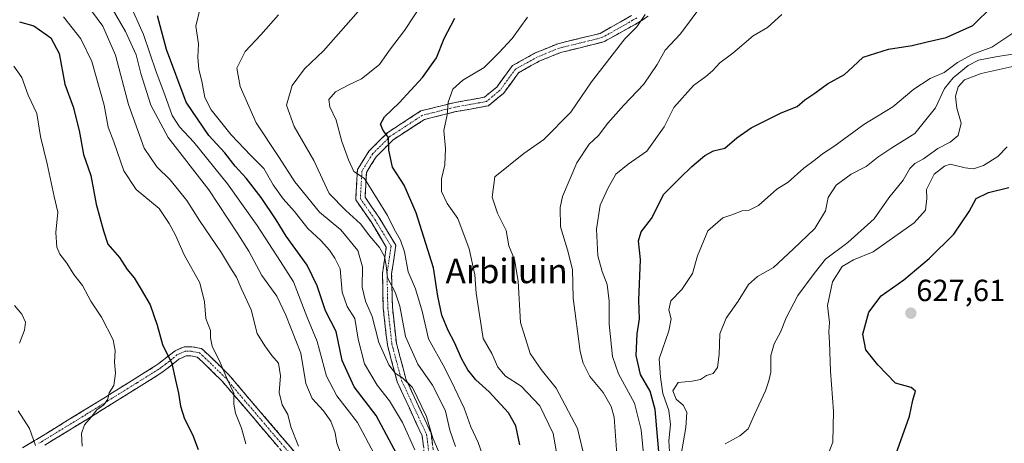
# Model space of a CAD drawing. Units: metres. Extents: x 573336 to 576774, y 4728821 to 4731171.
# Drawn here: x 576267 to 576589, y 4729513 to 4729652 of the extents above; entities that cross this region are included whole.
import ezdxf
from ezdxf.enums import TextEntityAlignment as Align

# ---------------------------------------------------------------- set-up
doc = ezdxf.new("R2010")
doc.units = ezdxf.units.M
doc.header["$MEASUREMENT"] = 0
doc.linetypes.add('TRAZO_Y_PUNTO', pattern=[1, 0.5, -0.25, 0, -0.25])
doc.linetypes.add('TRAZOSX2', pattern=[1.5, 1, -0.5])
for name, color, linetype, lineweight in [('Camino', 19, 'TRAZOSX2', 0), ('Camino Cxs', 19, 'Continuous', 0), ('Camino eje', 19, 'TRAZO_Y_PUNTO', 0), ('Carátula', 7, 'Continuous', 5), ('Curva de nivel maestra', 36, 'Continuous', 30), ('Curva de nivel normal', 36, 'Continuous', 0), ('Punto de cota en terreno', 7, 'Continuous', 0), ('Rótulo de punto de cota en terreno', 19, 'Continuous', 0), ('Texto cartográfico', 19, 'Continuous', 0)]:
    doc.layers.add(name, color=color, linetype=linetype, lineweight=lineweight)
doc.styles.add('Arial', font='txt', dxfattribs={"height": 0.2})

# ---------------------------------------------------------------- blocks, each defined once
blk = doc.blocks.new('*U184')
at = {"layer": 'Curva de nivel normal', "color": 36, "linetype": 'Continuous', "lineweight": 0}
blk.add_polyline3d([(576419.03, 4729508.15, 570), (576417.12, 4729513.65, 570), (576414.66, 4729518.78, 570), (576412.46, 4729524.97, 570), (576409.32, 4729531.58, 570), (576406.15, 4729538.01, 570), (576400.82, 4729547.6, 570), (576398.69, 4729556.73, 570), (576396.52, 4729564.04, 570), (576394.16, 4729569.51, 570), (576392.89, 4729576.07, 570), (576391.62, 4729579.96, 570), (576389.56, 4729583.57, 570), (576387.32, 4729588, 570), (576379.82, 4729600.11, 570), (576376.37, 4729602.44, 570), (576374.63, 4729606.2, 570), (576372.42, 4729612.2, 570), (576370.53, 4729619.2, 570), (576368.5, 4729623.54, 570), (576368.17, 4729625.97, 570), (576370.39, 4729628.48, 570), (576374.73, 4729630.82, 570), (576378.82, 4729632.72, 570), (576384.8, 4729637.41, 570), (576388.03, 4729642.17, 570), (576392.92, 4729648.54, 570), (576399.02, 4729657.82, 570)], dxfattribs=at)
blk = doc.blocks.new('*U186')
at = {"layer": 'Curva de nivel normal', "color": 36, "linetype": 'Continuous', "lineweight": 0}
blk.add_polyline3d([(576302.81, 4729657.77, 545), (576307.44, 4729647.23, 545), (576311.6, 4729635.08, 545), (576314.46, 4729627.51, 545), (576316.84, 4729620.73, 545), (576319.19, 4729617.02, 545), (576323.94, 4729611.95, 545), (576334.99, 4729598.34, 545), (576344.68, 4729584.7, 545), (576352.29, 4729572.97, 545), (576356.56, 4729566.23, 545), (576360.91, 4729554.93, 545), (576364.34, 4729546.7, 545), (576367.38, 4729535.4, 545), (576370.76, 4729528.95, 545), (576377.56, 4729520.25, 545), (576383.74, 4729508.59, 545)], dxfattribs=at)
blk = doc.blocks.new('*U187')
at = {"layer": 'Curva de nivel normal', "color": 36, "linetype": 'Continuous', "lineweight": 0}
blk.add_polyline3d([(576409.69, 4729512.39, 565), (576407.74, 4729517.77, 565), (576406.34, 4729523.97, 565), (576404.38, 4729528, 565), (576402.1, 4729532.41, 565), (576397.3, 4729539.34, 565), (576393.24, 4729548.41, 565), (576391.4, 4729558.3, 565), (576389.9, 4729562.88, 565), (576387.32, 4729567.62, 565), (576386.92, 4729571.65, 565), (576386.4, 4729574.54, 565), (576384.8, 4729577.48, 565), (576381.6, 4729581.28, 565), (576378.54, 4729585.22, 565), (576373.7, 4729589.68, 565), (576368.31, 4729595.2, 565), (576363.27, 4729605.99, 565), (576356.82, 4729617.17, 565), (576354.3, 4729624.12, 565), (576356.11, 4729630.6, 565), (576360.21, 4729636.05, 565), (576366.38, 4729641.94, 565), (576379.38, 4729656.65, 565)], dxfattribs=at)
blk = doc.blocks.new('*U194')
at = {"layer": 'Curva de nivel normal', "color": 36, "linetype": 'Continuous', "lineweight": 0}
blk.add_polyline3d([(576351.62, 4729653.68, 560), (576345.88, 4729647.11, 560), (576340.71, 4729641.68, 560), (576338.01, 4729636.2, 560), (576339.09, 4729630.21, 560), (576344.41, 4729618.35, 560), (576351.65, 4729607.33, 560), (576356.98, 4729599, 560), (576365.12, 4729589.13, 560), (576372.12, 4729583.32, 560), (576377.7, 4729576.58, 560), (576379.22, 4729571.2, 560), (576379.1, 4729564.55, 560), (576380.15, 4729559.91, 560), (576382.34, 4729554.94, 560), (576384.54, 4729546.46, 560), (576387.78, 4729539.14, 560), (576390.03, 4729536.29, 560), (576392.26, 4729534.88, 560), (576395.6, 4729531.7, 560), (576400.11, 4729522.18, 560), (576402.27, 4729515.15, 560), (576406.1, 4729506.17, 560)], dxfattribs=at)
blk = doc.blocks.new('*U195')
at = {"layer": 'Curva de nivel normal', "color": 36, "linetype": 'Continuous', "lineweight": 0}
blk.add_polyline3d([(576326.02, 4729655.9, 555), (576324.64, 4729649.98, 555), (576325.43, 4729644.23, 555), (576325.25, 4729639.81, 555), (576325.62, 4729635.77, 555), (576326.57, 4729631.98, 555), (576327.49, 4729626.66, 555), (576329.65, 4729622.54, 555), (576336.12, 4729614.39, 555), (576342.56, 4729607.63, 555), (576346.85, 4729603.39, 555), (576349.96, 4729598.09, 555), (576353.22, 4729593.41, 555), (576356.89, 4729589.32, 555), (576361.26, 4729583.79, 555), (576365.51, 4729579.85, 555), (576368.37, 4729576.69, 555), (576370.13, 4729573.99, 555), (576371.84, 4729570.54, 555), (576372.55, 4729562.9, 555), (576374.13, 4729558.18, 555), (576376.62, 4729554.33, 555), (576377.81, 4729547.5, 555), (576379.84, 4729539.48, 555), (576383.98, 4729532.46, 555), (576388.08, 4729527.3, 555), (576392.3, 4729520.21, 555), (576396.29, 4729511.3, 555)], dxfattribs=at)
blk = doc.blocks.new('*U197')
at = {"layer": 'Curva de nivel normal', "color": 36, "linetype": 'Continuous', "lineweight": 0}
blk.add_polyline3d([(576433.18, 4729652.95, 580), (576428.18, 4729645.92, 580), (576423.85, 4729641.22, 580), (576419.03, 4729636.45, 580), (576412.03, 4729632.28, 580), (576408.76, 4729629.37, 580), (576407.24, 4729625.11, 580), (576406.87, 4729620.98, 580), (576405.84, 4729615.77, 580), (576406.36, 4729609.96, 580), (576406.14, 4729604.54, 580), (576405.01, 4729599.96, 580), (576405.02, 4729595.87, 580), (576406.94, 4729591.95, 580), (576410.43, 4729586.98, 580), (576414.12, 4729577.14, 580), (576415.94, 4729568.62, 580), (576416.44, 4729562.56, 580), (576418.73, 4729547.74, 580), (576421.54, 4729542.87, 580), (576423.56, 4729538.37, 580), (576426.01, 4729535.43, 580), (576431.1, 4729532.13, 580), (576437.31, 4729525.68, 580), (576441.64, 4729516.68, 580), (576443.95, 4729503.65, 580)], dxfattribs=at)
blk = doc.blocks.new('*U211')
at = {"layer": 'Curva de nivel maestra', "color": 36, "linetype": 'Continuous', "lineweight": 30}
blk.add_polyline3d([(576430.7, 4729512.95, 575), (576429.36, 4729519.13, 575), (576427, 4729523.36, 575), (576420.62, 4729530.25, 575), (576416.32, 4729534.24, 575), (576413.71, 4729537.46, 575), (576411.69, 4729540.95, 575), (576409.28, 4729546.47, 575), (576407.19, 4729550.31, 575), (576405.22, 4729555.35, 575), (576403.89, 4729561.59, 575), (576402.44, 4729570.84, 575), (576396.78, 4729588.92, 575), (576392.82, 4729597.88, 575), (576388.99, 4729603.83, 575), (576387.84, 4729609.37, 575), (576387.74, 4729613.5, 575), (576385.9, 4729615.87, 575), (576385.09, 4729617.89, 575), (576386.44, 4729620.28, 575), (576391.19, 4729624.89, 575), (576398.84, 4729633.14, 575), (576403.43, 4729639.62, 575), (576405.92, 4729645.95, 575), (576409.45, 4729652.58, 575)], dxfattribs=at)
blk = doc.blocks.new('*U214')
at = {"layer": 'Curva de nivel maestra', "color": 36, "linetype": 'Continuous', "lineweight": 30}
blk.add_polyline3d([(576390.39, 4729509.88, 550), (576383.68, 4729522.53, 550), (576376.48, 4729531.86, 550), (576372.5, 4729540.52, 550), (576370.53, 4729550.06, 550), (576367.09, 4729556.75, 550), (576364.36, 4729564.96, 550), (576361.08, 4729571.7, 550), (576354.17, 4729581.18, 550), (576350.86, 4729586.6, 550), (576345.97, 4729593.88, 550), (576341.05, 4729600.19, 550), (576337.49, 4729604.12, 550), (576334.08, 4729608.49, 550), (576328.82, 4729614.16, 550), (576321.47, 4729625.15, 550), (576314.99, 4729642.33, 550), (576312.04, 4729653.39, 550)], dxfattribs=at)
blk = doc.blocks.new('5PATER')
at = {"layer": 'Carátula', "linetype": 'Continuous', "lineweight": 5}
h = blk.add_hatch(color=250, dxfattribs=at)
edge = h.paths.add_edge_path()
edge.add_ellipse((0, 0.01), major_axis=(-1.33, -1.34), ratio=0.999422, start_angle=0, end_angle=360)

msp = doc.modelspace()

# ---------------------------------------------------------------- linework, layer by layer
at = {"layer": 'Camino', "color": 19, "linetype": 'TRAZOSX2', "lineweight": 0}
for points in [[(576400.01, 4729505.85), (576398.72, 4729515.88), (576390.56, 4729533.52), (576387.32, 4729545.66), (576385.98, 4729557.74), (576385.71, 4729569.05), (576386.98, 4729577.64), (576381.99, 4729585.87), (576376.96, 4729593.14), (576377.54, 4729603.03), (576381.27, 4729609.05), (576387.32, 4729615.11), (576398.25, 4729622.21), (576409.13, 4729624.93), (576419.11, 4729626.72), (576423.16, 4729630.06), (576428.27, 4729637.05), (576435.78, 4729641.22), (576443.11, 4729644.21), (576457.04, 4729647.62), (576467.27, 4729653.43)], [(576472.72, 4729653.22), (576470.27, 4729651.59), (576468.52, 4729650.56), (576458.15, 4729644.81), (576444.04, 4729641.35), (576437.08, 4729638.51), (576430.3, 4729634.75), (576425.36, 4729627.98), (576420.41, 4729623.91), (576409.76, 4729621.99), (576399.46, 4729619.42), (576389.22, 4729612.76), (576383.64, 4729607.18), (576380.49, 4729602.09), (576380.01, 4729593.99), (576384.51, 4729587.5), (576390.1, 4729578.27), (576388.72, 4729568.87), (576388.98, 4729557.95), (576390.28, 4729546.22), (576393.39, 4729534.54), (576401.64, 4729516.73), (576403, 4729506.12)], [(576267.83, 4729511.96), (576271.75, 4729514.31), (576272.43, 4729514.71), (576273.54, 4729515.38), (576287.82, 4729524.12), (576295, 4729528.58), (576296.37, 4729529.43), (576304.43, 4729534.45), (576311.49, 4729538.87), (576312.19, 4729539.33), (576317.81, 4729543.72), (576320.8, 4729545.06), (576323.28, 4729545.06), (576326.47, 4729544.42), (576328.82, 4729542.32), (576335.4, 4729535.85), (576356.88, 4729510.65)], [(576354.58, 4729508.73), (576333.2, 4729533.8), (576326.76, 4729540.13), (576325.08, 4729541.64), (576322.99, 4729542.06), (576321.44, 4729542.06), (576319.03, 4729540.98), (576313.92, 4729536.88), (576313.12, 4729536.34), (576306.02, 4729531.91), (576297.95, 4729526.88), (576296.58, 4729526.03), (576289.4, 4729521.56), (576275.1, 4729512.81)]]:
    msp.add_lwpolyline(points, dxfattribs=at)
at = {"layer": 'Camino Cxs', "color": 19, "linetype": 'Continuous', "lineweight": 0}
for points in [[(576399.15, 4729512.54, 556.9), (576398.72, 4729515.88, 557.56), (576396.68, 4729520.29, 557.49), (576394.64, 4729524.7, 557.97), (576392.6, 4729529.11, 558.21), (576390.56, 4729533.52, 558.94), (576389.48, 4729537.57, 559.61), (576388.4, 4729541.61, 560.37), (576387.32, 4729545.66, 561.39), (576386.88, 4729549.69, 562.47), (576386.43, 4729553.72, 562.73), (576385.98, 4729557.74, 562.68), (576385.89, 4729561.51, 563.48), (576385.8, 4729565.28, 564.15), (576385.71, 4729569.05, 564.38), (576386.34, 4729573.34, 564.32), (576386.98, 4729577.64, 565.63), (576384.48, 4729581.75, 565.69), (576381.99, 4729585.87, 566.58), (576379.47, 4729589.5, 566.82), (576376.96, 4729593.14, 567.77), (576377.25, 4729598.08, 569.01), (576377.54, 4729603.03, 570.01), (576379.4, 4729606.04, 571.08), (576381.27, 4729609.05, 572.24), (576384.3, 4729612.08, 573.8), (576387.32, 4729615.11, 574.83), (576390.97, 4729617.48, 575.93), (576394.61, 4729619.84, 576.76), (576398.25, 4729622.21, 577.97), (576401.88, 4729623.12, 579.05), (576405.5, 4729624.02, 579.62), (576409.13, 4729624.93, 580.2), (576412.45, 4729625.53, 580.81), (576415.78, 4729626.12, 581.45), (576419.11, 4729626.72, 581.76), (576421.13, 4729628.39, 581.83), (576423.16, 4729630.06, 581.57), (576425.71, 4729633.55, 581.1), (576428.27, 4729637.05, 580.93), (576432.02, 4729639.13, 580.87), (576435.78, 4729641.22, 581.23), (576439.44, 4729642.71, 581.5), (576443.11, 4729644.21, 581.65), (576447.75, 4729645.35, 581.98), (576452.4, 4729646.49, 582.33), (576457.04, 4729647.62, 582.99), (576460.45, 4729649.56, 583.05), (576463.86, 4729651.5, 583.41), (576467.27, 4729653.43, 583.98)], [(576472.72, 4729653.22, 585.29), (576470.27, 4729651.59, 584.92), (576468.52, 4729650.56, 584.6), (576465.06, 4729648.64, 583.91), (576461.61, 4729646.73, 583.62), (576458.15, 4729644.81, 583.34), (576453.44, 4729643.65, 582.79), (576448.74, 4729642.5, 582.44), (576444.04, 4729641.35, 582.01), (576440.56, 4729639.93, 581.76), (576437.08, 4729638.51, 581.42), (576433.69, 4729636.63, 581.37), (576430.3, 4729634.75, 581.18), (576427.83, 4729631.36, 581.51), (576425.36, 4729627.98, 581.88), (576422.88, 4729625.94, 582), (576420.41, 4729623.91, 581.9), (576416.86, 4729623.27, 581.55), (576413.31, 4729622.63, 581.01), (576409.76, 4729621.99, 580.45), (576406.33, 4729621.14, 579.83), (576402.9, 4729620.28, 579.01), (576399.46, 4729619.42, 578.05), (576396.05, 4729617.2, 577.13), (576392.64, 4729614.98, 576.12), (576389.22, 4729612.76, 575.07), (576386.43, 4729609.97, 574.06), (576383.64, 4729607.18, 572.66), (576382.06, 4729604.64, 571.37), (576380.49, 4729602.09, 570.29), (576380.25, 4729598.04, 569.36), (576380.01, 4729593.99, 568.38), (576382.26, 4729590.75, 568.08), (576384.51, 4729587.5, 568.11), (576386.37, 4729584.42, 567.11), (576388.24, 4729581.35, 567.61), (576390.1, 4729578.27, 567.7), (576389.41, 4729573.57, 565.81), (576388.72, 4729568.87, 565.99), (576388.8, 4729565.23, 565.4), (576388.89, 4729561.59, 564.53), (576388.98, 4729557.95, 563.7), (576389.41, 4729554.04, 564.03), (576389.85, 4729550.13, 563.62), (576390.28, 4729546.22, 562.46), (576391.32, 4729542.33, 561.25), (576392.36, 4729538.43, 560.95), (576393.39, 4729534.54, 560.29), (576395.46, 4729530.09, 559.52), (576397.52, 4729525.63, 559.38), (576399.58, 4729521.18, 559.37), (576401.64, 4729516.73, 559.5), (576402.09, 4729513.19, 558.94)], [(576267.83, 4729511.96, 513.6), (576271.75, 4729514.31, 514.97), (576272.43, 4729514.71, 515.24), (576273.54, 4729515.38, 515.67), (576277.11, 4729517.56, 516.96), (576280.68, 4729519.75, 517.86), (576284.25, 4729521.93, 518.87), (576287.82, 4729524.12, 519.45), (576291.41, 4729526.35, 519.79), (576295, 4729528.58, 519.9), (576296.37, 4729529.43, 519.93), (576300.4, 4729531.94, 520.69), (576304.43, 4729534.45, 521.61), (576307.96, 4729536.66, 522.52), (576311.49, 4729538.87, 523.41), (576312.19, 4729539.33, 523.63), (576315, 4729541.53, 524.62), (576317.81, 4729543.72, 525.72), (576320.8, 4729545.06, 526.47), (576323.28, 4729545.06, 527.08), (576326.47, 4729544.42, 527.68), (576328.82, 4729542.32, 528.61), (576332.11, 4729539.09, 529.19), (576335.4, 4729535.85, 530.5), (576338.47, 4729532.25, 531.07), (576341.54, 4729528.65, 530.86), (576344.6, 4729525.05, 531.84), (576347.67, 4729521.45, 532.32), (576350.74, 4729517.85, 532.76), (576353.81, 4729514.25, 533.57), (576356.88, 4729510.65, 534.12)], [(576351.53, 4729512.31, 532.84), (576348.47, 4729515.89, 532.51), (576345.42, 4729519.47, 531.86), (576342.36, 4729523.06, 531.13), (576339.31, 4729526.64, 530.32), (576336.25, 4729530.22, 529.95), (576333.2, 4729533.8, 529.2), (576329.98, 4729536.97, 528.17), (576326.76, 4729540.13, 527.4), (576325.08, 4729541.64, 527.1), (576322.99, 4729542.06, 526.78), (576321.44, 4729542.06, 526.52), (576319.03, 4729540.98, 525.63), (576316.48, 4729538.93, 524.47), (576313.92, 4729536.88, 523.86), (576313.12, 4729536.34, 523.68), (576309.57, 4729534.13, 522.82), (576306.02, 4729531.91, 521.83), (576301.99, 4729529.39, 521), (576297.95, 4729526.88, 520.36), (576296.58, 4729526.03, 520.19), (576292.99, 4729523.8, 520.05), (576289.4, 4729521.56, 519.78), (576285.82, 4729519.38, 519.1), (576282.25, 4729517.19, 518.07), (576278.67, 4729515, 517.17), (576275.1, 4729512.81, 515.92)]]:
    msp.add_polyline3d(points, dxfattribs=at)
at = {"layer": 'Camino eje', "color": 19, "linetype": 'TRAZO_Y_PUNTO', "lineweight": 0}
for points in [[(576469.02, 4729652.65), (576467.65, 4729651.9), (576464.77, 4729650.2), (576457.6, 4729646.22), (576443.57, 4729642.78), (576436.43, 4729639.87), (576429.28, 4729635.9), (576424.26, 4729629.02), (576419.76, 4729625.31), (576409.44, 4729623.46), (576398.86, 4729620.82), (576388.27, 4729613.94), (576382.45, 4729608.12), (576379.01, 4729602.56), (576378.48, 4729593.56), (576383.25, 4729586.68), (576388.54, 4729577.95), (576387.22, 4729568.96), (576387.48, 4729557.84), (576388.8, 4729545.94), (576391.98, 4729534.03), (576400.18, 4729516.31), (576401.5, 4729505.99)], [(576355.73, 4729509.69), (576334.3, 4729534.83), (576327.79, 4729541.23), (576325.78, 4729543.03), (576323.13, 4729543.56), (576321.12, 4729543.56), (576318.42, 4729542.35), (576315.98, 4729540.28), (576314.68, 4729539.32), (576313.06, 4729538.11), (576312.31, 4729537.61), (576305.23, 4729533.18), (576297.16, 4729528.16), (576295.79, 4729527.31), (576288.61, 4729522.84), (576274.32, 4729514.1), (576273.2, 4729513.43)]]:
    msp.add_lwpolyline(points, dxfattribs=at)
at = {"layer": 'Curva de nivel maestra', "color": 36, "linetype": 'Continuous', "lineweight": 30}
for points in [[(576476.73, 4729505.84, 600), (576475.79, 4729515.63, 600), (576475.07, 4729524.53, 600), (576473.4, 4729530.5, 600), (576470.23, 4729535.91, 600), (576468.84, 4729542.2, 600), (576469.12, 4729549.29, 600), (576469.92, 4729554.19, 600), (576469.71, 4729560.29, 600), (576470.26, 4729573.54, 600), (576469.55, 4729579.66, 600), (576470.43, 4729582.68, 600), (576473.86, 4729586.99, 600), (576477.87, 4729595, 600), (576483.23, 4729600.38, 600), (576487.04, 4729604.06, 600), (576491.31, 4729607.69, 600), (576494.18, 4729609.19, 600), (576497.88, 4729610.05, 600), (576501.81, 4729613.44, 600), (576506.51, 4729616.65, 600), (576516.34, 4729621.59, 600), (576521.51, 4729623.73, 600), (576524.06, 4729625.81, 600), (576527.36, 4729628.06, 600), (576531.52, 4729631.05, 600), (576537.03, 4729634.17, 600), (576539.84, 4729636.64, 600), (576543.17, 4729639.82, 600), (576551.51, 4729642.45, 600), (576559.17, 4729643.6, 600), (576564.14, 4729644.85, 600), (576570.36, 4729646.22, 600), (576579.14, 4729650.16, 600), (576585.58, 4729656.53, 600)], [(576266.85, 4729651.39, 525), (576271.58, 4729650.04, 525), (576277.06, 4729646.18, 525), (576279.79, 4729641.06, 525), (576281.68, 4729631, 525), (576284.41, 4729623.54, 525), (576286.35, 4729615.8, 525), (576287.81, 4729607.92, 525), (576290.25, 4729601.09, 525), (576291.99, 4729591.69, 525), (576294.39, 4729582.99, 525), (576295.76, 4729578.58, 525), (576299.63, 4729574.3, 525), (576302.08, 4729570.32, 525), (576304.42, 4729567.55, 525), (576306.69, 4729563.78, 525), (576309.68, 4729558.8, 525), (576311.97, 4729552.11, 525), (576313.73, 4729545.81, 525), (576316.78, 4729539.58, 525), (576317.96, 4729534.1, 525), (576318.96, 4729529.79, 525), (576319.54, 4729525.57, 525), (576320.91, 4729521.48, 525), (576323.46, 4729516.27, 525), (576325.36, 4729511.44, 525)], [(576553.33, 4729508.23, 625), (576558.35, 4729522.27, 625), (576559.46, 4729527.55, 625), (576560.34, 4729530.48, 625), (576558.93, 4729531.64, 625), (576553.78, 4729533.15, 625), (576548.02, 4729539.11, 625), (576544.06, 4729543.98, 625), (576543.11, 4729549.2, 625), (576545.03, 4729556.33, 625), (576549.02, 4729561.71, 625), (576556.49, 4729566.92, 625), (576564.82, 4729573.93, 625), (576572.92, 4729581.91, 625), (576577.85, 4729589.27, 625), (576580.22, 4729593.55, 625), (576584.2, 4729595.58, 625), (576590.9, 4729597.21, 625)]]:
    msp.add_polyline3d(points, dxfattribs=at)
at = {"layer": 'Curva de nivel normal', "color": 36, "linetype": 'Continuous', "lineweight": 0}
for points in [[(576358.26, 4729512.51, 535), (576355.76, 4729518.78, 535), (576354.69, 4729522.91, 535), (576352.87, 4729526.04, 535), (576351.94, 4729530.03, 535), (576352.38, 4729535.53, 535), (576351.7, 4729539.67, 535), (576349.49, 4729542.15, 535), (576347.18, 4729545.28, 535), (576344.73, 4729549.42, 535), (576342.74, 4729557.09, 535), (576339.48, 4729564.17, 535), (576337.91, 4729567.83, 535), (576336.3, 4729570.3, 535), (576333, 4729575.81, 535), (576325.79, 4729586.34, 535), (576321.6, 4729592.92, 535), (576316.24, 4729599.63, 535), (576311.81, 4729603.91, 535), (576307.71, 4729610.01, 535), (576302.49, 4729624.3, 535), (576298.26, 4729640.44, 535), (576294.18, 4729649.93, 535), (576288.89, 4729657.02, 535)], [(576372.56, 4729508.84, 540), (576370.76, 4729513.47, 540), (576370.22, 4729516.83, 540), (576368.79, 4729520.65, 540), (576366.39, 4729524.11, 540), (576362.68, 4729528.13, 540), (576360.6, 4729533, 540), (576359.03, 4729542.98, 540), (576354.1, 4729555.34, 540), (576351.1, 4729561.62, 540), (576346.26, 4729568.36, 540), (576341.96, 4729576.27, 540), (576338.34, 4729582, 540), (576328.82, 4729596.43, 540), (576315.58, 4729613.48, 540), (576309.82, 4729624.08, 540), (576306.59, 4729634.44, 540), (576305.05, 4729640.54, 540), (576301.61, 4729648.24, 540), (576296.42, 4729657.08, 540)], [(576462.58, 4729508.21, 590), (576461.6, 4729521.94, 590), (576460.66, 4729525.43, 590), (576458.06, 4729530.04, 590), (576453.63, 4729535.33, 590), (576451.41, 4729539.65, 590), (576450.46, 4729543.49, 590), (576448.22, 4729560.91, 590), (576447.93, 4729570.28, 590), (576446.35, 4729576.76, 590), (576444.04, 4729584.29, 590), (576443.93, 4729590.58, 590), (576444.67, 4729594.18, 590), (576449.44, 4729605.23, 590), (576453.42, 4729611.3, 590), (576456.43, 4729614.2, 590), (576459.59, 4729618.2, 590), (576464.82, 4729624.06, 590), (576471.34, 4729630.95, 590), (576475.73, 4729637.45, 590), (576478.35, 4729642.1, 590), (576483.29, 4729647.49, 590), (576490.96, 4729657.76, 590)], [(576281.27, 4729653.07, 530), (576286.94, 4729645.84, 530), (576290.54, 4729638.4, 530), (576294.52, 4729624.07, 530), (576295.92, 4729616.87, 530), (576297.74, 4729612.08, 530), (576300.96, 4729602.58, 530), (576305.07, 4729596.52, 530), (576312.53, 4729590.26, 530), (576315.89, 4729585.4, 530), (576317.97, 4729581.52, 530), (576320.76, 4729575.08, 530), (576325.86, 4729565.92, 530), (576327.44, 4729559.72, 530), (576327.86, 4729554.24, 530), (576329.44, 4729550.31, 530), (576329.38, 4729547.9, 530), (576329.95, 4729545.21, 530), (576332.56, 4729539.88, 530), (576334.94, 4729534.19, 530), (576337.09, 4729529.79, 530), (576337.06, 4729526.19, 530), (576337.58, 4729523.24, 530), (576339.6, 4729518.4, 530), (576340.94, 4729513.29, 530)], [(576452.09, 4729507.78, 585), (576449.64, 4729518.29, 585), (576442.66, 4729531.51, 585), (576437.68, 4729537.6, 585), (576434.13, 4729542.82, 585), (576430.88, 4729552.96, 585), (576430.14, 4729566.55, 585), (576428.97, 4729573.62, 585), (576427.16, 4729578.04, 585), (576426.22, 4729583.1, 585), (576423.43, 4729588.79, 585), (576421.67, 4729594.02, 585), (576422.52, 4729600.65, 585), (576432.08, 4729608.33, 585), (576438.57, 4729612.9, 585), (576447.37, 4729621.85, 585), (576454.14, 4729631.79, 585), (576465.12, 4729645.79, 585), (576469.09, 4729649.78, 585), (576471.78, 4729653.82, 585)], [(576516.52, 4729653.84, 595), (576511.85, 4729649.57, 595), (576507.18, 4729646.8, 595), (576500.52, 4729641.16, 595), (576496.18, 4729637.95, 595), (576493.85, 4729635.35, 595), (576491.63, 4729633.46, 595), (576487.64, 4729630.59, 595), (576481.14, 4729623.38, 595), (576477.97, 4729617, 595), (576472.32, 4729609.03, 595), (576466.24, 4729604.84, 595), (576462.14, 4729601.58, 595), (576459.64, 4729597.06, 595), (576456.98, 4729591.42, 595), (576455.81, 4729583.54, 595), (576456.29, 4729574.82, 595), (576457.66, 4729569.63, 595), (576459.37, 4729565.4, 595), (576459.97, 4729560, 595), (576460, 4729552.45, 595), (576461.1, 4729541.83, 595), (576462.98, 4729536.17, 595), (576468.3, 4729526.54, 595), (576470.42, 4729517.88, 595), (576471.29, 4729508.88, 595)], [(576594.13, 4729648.98, 605), (576585.34, 4729643.08, 605), (576579.11, 4729640.8, 605), (576574.06, 4729638.08, 605), (576569.73, 4729634.76, 605), (576565.12, 4729632.84, 605), (576559.81, 4729629.34, 605), (576552.86, 4729623.62, 605), (576543.42, 4729617.79, 605), (576533.51, 4729610.6, 605), (576529.85, 4729608.15, 605), (576527.58, 4729606.28, 605), (576523.76, 4729603.52, 605), (576518.58, 4729598.94, 605), (576514.85, 4729596.59, 605), (576508.85, 4729591.29, 605), (576505.85, 4729589.7, 605), (576503.52, 4729589.53, 605), (576500.18, 4729588.19, 605), (576497.18, 4729587.25, 605), (576492.27, 4729582.94, 605), (576488.88, 4729574.79, 605), (576487.27, 4729569.05, 605), (576483.8, 4729563.73, 605), (576480.22, 4729560.02, 605), (576479.53, 4729557.17, 605), (576480.26, 4729554.12, 605), (576479.55, 4729550.21, 605), (576476.33, 4729541.08, 605), (576476.75, 4729535.03, 605), (576477.57, 4729529.75, 605), (576479.51, 4729524.21, 605), (576480.06, 4729519.55, 605), (576479.55, 4729514.19, 605), (576479.86, 4729508.98, 605)], [(576483.7, 4729510.44, 610), (576485.06, 4729518.55, 610), (576485.44, 4729523.46, 610), (576484.32, 4729525.85, 610), (576481.96, 4729527.85, 610), (576480.88, 4729530.6, 610), (576482.62, 4729533.32, 610), (576487.18, 4729533.74, 610), (576489.85, 4729534.31, 610), (576491.9, 4729535.66, 610), (576494.02, 4729536.24, 610), (576495.45, 4729538.21, 610), (576496.03, 4729542.55, 610), (576496.22, 4729549.25, 610), (576498.26, 4729554.37, 610), (576502.18, 4729559.95, 610), (576505.6, 4729565.36, 610), (576508.52, 4729568.02, 610), (576513.85, 4729570.99, 610), (576520.24, 4729576.93, 610), (576527.32, 4729583.7, 610), (576530.78, 4729589.54, 610), (576531.72, 4729593.87, 610), (576534.32, 4729597.88, 610), (576539.25, 4729601.54, 610), (576544.2, 4729604.09, 610), (576547.95, 4729607.09, 610), (576552.57, 4729610.12, 610), (576560.08, 4729614.87, 610), (576566.9, 4729623.23, 610), (576569.84, 4729629.52, 610), (576572.61, 4729633.08, 610), (576577.57, 4729637.13, 610), (576580.94, 4729638.82, 610), (576587.17, 4729640.01, 610), (576592.17, 4729640.79, 610)], [(576264.94, 4729636.93, 520), (576267.58, 4729633.18, 520), (576269.65, 4729627.43, 520), (576272.49, 4729621.43, 520), (576273.76, 4729613.87, 520), (576275.95, 4729604.94, 520), (576278.19, 4729594.17, 520), (576279.44, 4729589.04, 520), (576278.69, 4729582.43, 520), (576279.04, 4729577.64, 520), (576280.03, 4729575.36, 520), (576282.38, 4729572.38, 520), (576284.65, 4729568.66, 520), (576287.42, 4729565.1, 520), (576290.23, 4729559.92, 520), (576293.72, 4729554.74, 520), (576297.5, 4729547.3, 520), (576298.13, 4729543.76, 520), (576297.93, 4729539.99, 520), (576298.3, 4729536.35, 520), (576297.71, 4729532.39, 520), (576296.22, 4729529.9, 520), (576295.72, 4729527.88, 520), (576294.49, 4729526.02, 520), (576292.13, 4729524.42, 520), (576290.31, 4729521.95, 520), (576288.17, 4729519.49, 520), (576287.2, 4729516.59, 520), (576287.34, 4729512.45, 520)], [(576497.94, 4729513.28, 615), (576502.8, 4729515.88, 615), (576505.46, 4729518.21, 615), (576507.58, 4729522.88, 615), (576511.23, 4729530.55, 615), (576512.3, 4729533.88, 615), (576512.92, 4729536.7, 615), (576512.98, 4729542.12, 615), (576514, 4729545.94, 615), (576516.12, 4729549.86, 615), (576517.97, 4729554.55, 615), (576521.8, 4729561.84, 615), (576527.1, 4729569, 615), (576530.85, 4729573.75, 615), (576538.18, 4729579.16, 615), (576546.74, 4729586.95, 615), (576551.62, 4729593.78, 615), (576556.29, 4729599.54, 615), (576558.46, 4729603.42, 615), (576560.06, 4729605.06, 615), (576562.95, 4729606.53, 615), (576567.62, 4729609.97, 615), (576571.62, 4729611.98, 615), (576574.32, 4729614.23, 615), (576575.31, 4729618.23, 615), (576573.81, 4729623.17, 615), (576573.4, 4729627.1, 615), (576574.31, 4729630.1, 615), (576576.31, 4729632.41, 615), (576581.81, 4729634.44, 615), (576592.58, 4729636.86, 615)], [(576531.66, 4729509.86, 620), (576533.23, 4729513.79, 620), (576533.4, 4729523.9, 620), (576532.44, 4729537.07, 620), (576532.17, 4729546.57, 620), (576531.94, 4729549.9, 620), (576532.12, 4729552.98, 620), (576531.52, 4729558.51, 620), (576533.18, 4729566.28, 620), (576536.32, 4729571.32, 620), (576540, 4729573.48, 620), (576546.44, 4729576.11, 620), (576559.92, 4729585.63, 620), (576563.54, 4729589.76, 620), (576564.03, 4729593.54, 620), (576563.87, 4729596.54, 620), (576566.4, 4729601.56, 620), (576569.77, 4729604.2, 620), (576571.66, 4729604.75, 620), (576576.54, 4729603.58, 620), (576579.26, 4729603.24, 620), (576582.57, 4729604.34, 620), (576587.28, 4729607.27, 620), (576590.3, 4729610.47, 620)], [(576266.8, 4729546.19, 515), (576268.5, 4729550.5, 515), (576268.77, 4729553.12, 515), (576267.63, 4729555.73, 515), (576265.16, 4729558.52, 515)], [(576272.08, 4729512.67, 515), (576270.07, 4729518.32, 515), (576266.35, 4729524.03, 515)]]:
    msp.add_polyline3d(points, dxfattribs=at)

# ---------------------------------------------------------------- block references
at = {"layer": 'Curva de nivel maestra', "color": 36, "linetype": 'Continuous', "lineweight": 30}
for name in ['*U211', '*U214']:
    msp.add_blockref(name, (0, 0), dxfattribs=at)
at = {"layer": 'Curva de nivel normal', "color": 36, "linetype": 'Continuous', "lineweight": 0}
for name in ['*U184', '*U197', '*U187', '*U186', '*U194', '*U195']:
    msp.add_blockref(name, (0, 0), dxfattribs=at)
at = {"layer": 'Punto de cota en terreno', "linetype": 'Continuous', "lineweight": 0}
msp.add_blockref('5PATER', (576558.79, 4729556.02, 627.61), dxfattribs=at)

# ---------------------------------------------------------------- texts
at = {"layer": 'Rótulo de punto de cota en terreno', "color": 19, "linetype": 'Continuous', "lineweight": 0, "style": 'Arial'}
msp.add_text('627,61', height=7, dxfattribs=at).set_placement((576560.55, 4729557.78), align=Align.BOTTOM_LEFT)
at = {"layer": 'Texto cartográfico', "color": 19, "linetype": 'Continuous', "lineweight": 0, "style": 'Arial'}
msp.add_text('Arbiluin', height=8, dxfattribs=at).set_placement((576426.4, 4729569.84), align=Align.MIDDLE_CENTER)

doc.saveas('drawing.dxf')
